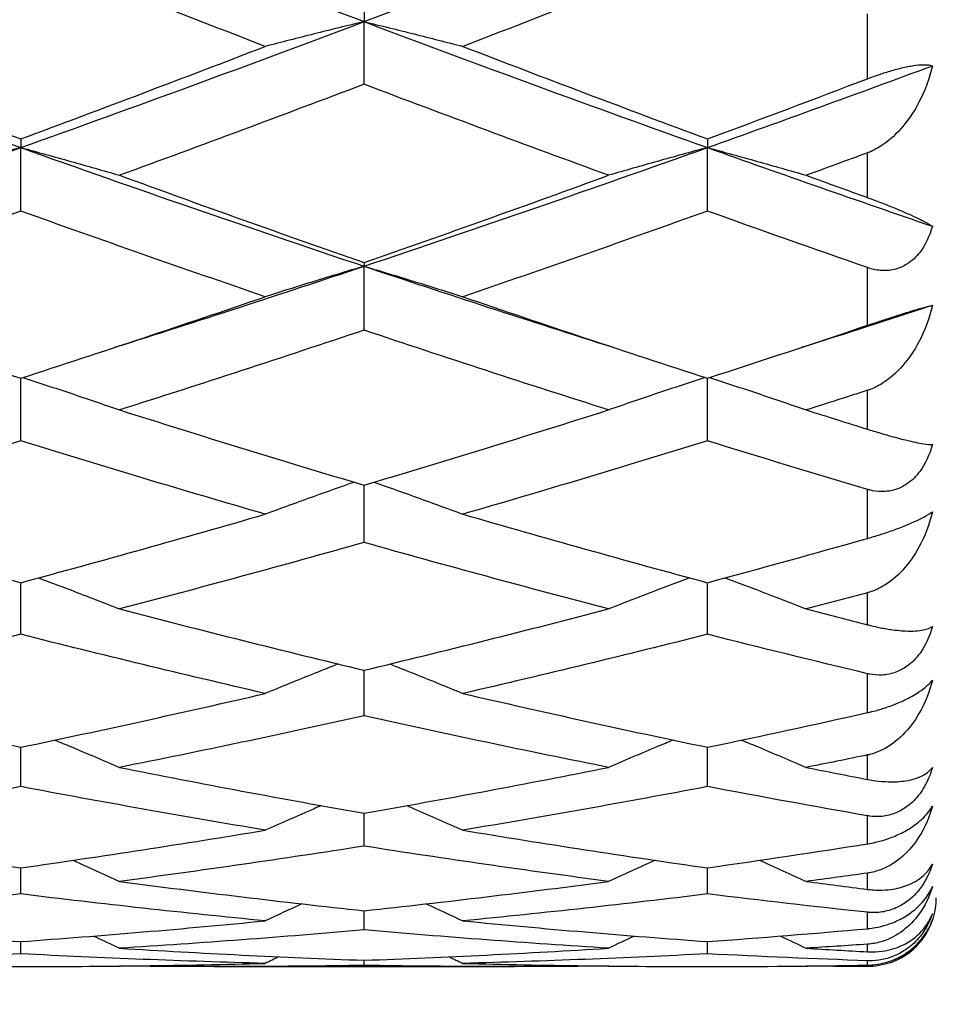
# Model space of a CAD drawing. Units: millimetres. Extents: x 32 to 1156, y 32 to 808.
# Drawn here: x 648 to 652, y 276 to 280 of the extents above; entities that cross this region are included whole.
import ezdxf

# ---------------------------------------------------------------- set-up
doc = ezdxf.new("R2010")
doc.units = ezdxf.units.MM
doc.header["$LTSCALE"] = 4
for name, color, linetype, lineweight, true_color in [('Dimension (ISO)', 7, 'Continuous', 18, 0x00003f), ('Visible (ISO)', 7, 'Continuous', 25, 0x00003f), ('Visible Narrow (ISO)', 7, 'Continuous', 25, 0x00003f)]:
    doc.layers.add(name, color=color, linetype=linetype, lineweight=lineweight, true_color=true_color)
doc.styles.add('Samuel Heath (ISO)', font='tahoma.ttf')
doc.dimstyles.new('Samuel Heath (ISO)', dxfattribs={"dimscale": 4, "dimtxt": 3, "dimasz": 2.5, "dimexe": 1, "dimexo": 1.5, "dimgap": 0.762, "dimtad": 0, "dimtih": 1, "dimtoh": 1, "dimrnd": 1e-08, "dimzin": 0, "dimdsep": 46, "dimtxsty": 'Samuel Heath (ISO)', "dimcen": 0.09, "dimdle": 10, "dimclrd": 256, "dimclre": 256, "dimclrt": 256, "dimazin": 0, "dimtfac": 1, "dimtmove": 0, "dimatfit": 3, "dimfxl": 0, "dimtolj": 1, "dimtzin": 0, "dimlwd": 15, "dimlwe": 15, "dimarcsym": 0})

# ---------------------------------------------------------------- blocks, each defined once
blk = doc.blocks.new('*D9')
at = {"layer": 'Defpoints', "color": 0, "transparency": 16777216}
for p in [(508.4701, 293.2359), (612.733, 293.2359), (665.8897, 248.5859)]:
    blk.add_point(p, dxfattribs=at)
at = {"layer": 'Dimension (ISO)', "color": 176, "lineweight": 15, "true_color": 0x000080, "transparency": 16777216}
for p, q in [((508.4701, 293.2359), (508.4701, 325.544)), ((508.4701, 325.544), (518.4701, 325.544)), ((606.733, 293.2359), (504.4701, 293.2359)), ((508.4701, 258.5859), (508.4701, 283.2359)), ((659.8897, 248.5859), (504.4701, 248.5859))]:
    blk.add_line(p, q, dxfattribs=at)
at = {"layer": 'Dimension (ISO)', "color": 176, "true_color": 0x000080, "transparency": 16777216}
for points in [[(506.8035, 283.2359), (510.1368, 283.2359), (508.4701, 293.2359)], [(506.8035, 258.5859), (510.1368, 258.5859), (508.4701, 248.5859)]]:
    blk.add_solid(points, dxfattribs=at)
at = {"layer": 'Dimension (ISO)', "color": 176, "lineweight": 18, "true_color": 0x000080, "transparency": 16777216, "insert": (541.4442, 331.7817), "char_height": 12, "attachment_point": 2, "style": 'Samuel Heath (ISO)'}
blk.add_mtext('\\A1;44.65', dxfattribs=at)

msp = doc.modelspace()

# ---------------------------------------------------------------- linework, layer by layer
at = {"layer": 'Visible (ISO)'}
for p, q in [((649.3897, 279.9219), (649.3897, 279.8625)), ((649.3897, 279.5892), (649.3897, 279.8625)), ((647.8897, 279.3502), (647.8897, 279.3125)), ((650.8897, 279.3502), (650.8897, 279.3125)), ((647.8897, 279.0353), (647.8897, 279.3125)), ((650.8897, 279.0353), (650.8897, 279.3125)), ((649.3897, 278.8103), (649.3897, 278.7943)), ((649.3897, 278.5151), (649.3897, 278.7943)), ((647.8897, 278.0317), (647.8897, 278.3052)), ((650.8897, 278.0317), (650.8897, 278.3052)), ((649.3897, 277.588), (649.3897, 277.8383)), ((647.8897, 277.1869), (647.8897, 277.4124)), ((650.8897, 277.1869), (650.8897, 277.4124)), ((649.3897, 276.8308), (649.3897, 277.0301)), ((647.8897, 276.5219), (647.8897, 276.6938)), ((650.8897, 276.5219), (650.8897, 276.6938)), ((649.3897, 276.262), (649.3897, 276.4055)), ((647.8897, 276.0529), (647.8897, 276.167)), ((650.8897, 276.0529), (650.8897, 276.167)), ((649.3897, 275.8958), (649.3897, 275.9798)), ((647.8897, 275.7916), (647.8897, 275.8451)), ((650.8897, 275.7916), (650.8897, 275.8451)), ((649.3897, 275.7411), (649.3897, 275.7636)), ((648.733, 275.7359), (650.0464, 275.7359))]:
    msp.add_line(p, q, dxfattribs=at)
msp.add_arc((651.5897, 276.0359), 0.3, 290.3261, 0, dxfattribs=at)
for points in [[(646.3897, 279.8625), (646.8897, 280.0508), (647.3897, 280.2438), (647.8897, 280.441)], [(647.8897, 280.441), (648.3897, 280.2438), (648.8897, 280.0508), (649.3897, 279.8625)], [(649.3897, 279.8625), (649.8897, 280.0508), (650.3897, 280.2438), (650.8897, 280.441)], [(647.8897, 280.1732), (647.5336, 280.0313), (647.1775, 279.8916), (646.8214, 279.7543)], [(648.958, 279.7543), (648.6019, 279.8916), (648.2458, 280.0313), (647.8897, 280.1732)], [(650.8897, 280.1732), (650.5336, 280.0313), (650.1775, 279.8916), (649.8214, 279.7543)], [(646.3897, 279.8625), (646.8897, 279.6742), (647.3897, 279.4907), (647.8897, 279.3125)], [(647.8897, 279.3125), (648.3897, 279.4907), (648.8897, 279.6742), (649.3897, 279.8625)], [(649.3897, 279.8625), (649.8897, 279.6742), (650.3897, 279.4907), (650.8897, 279.3125)], [(646.8214, 279.7543), (647.1775, 279.6171), (647.5336, 279.4823), (647.8897, 279.3502)], [(647.8897, 279.3502), (648.2458, 279.4823), (648.6019, 279.6171), (648.958, 279.7543)], [(649.8214, 279.7543), (650.1775, 279.6171), (650.5336, 279.4823), (650.8897, 279.3502)], [(650.8897, 279.3125), (651.2173, 279.4292), (651.5449, 279.5483), (651.8725, 279.6695)], [(649.3897, 279.5892), (649.0336, 279.454), (648.6775, 279.3213), (648.3214, 279.1914)], [(650.458, 279.1914), (650.1019, 279.3213), (649.7458, 279.454), (649.3897, 279.5892)], [(650.8897, 279.3502), (651.123, 279.4368), (651.3563, 279.5245), (651.5897, 279.6133)], [(646.3897, 278.7943), (646.8897, 278.9614), (647.3897, 279.1342), (647.8897, 279.3125)], [(647.8897, 279.3125), (648.3897, 279.1342), (648.8897, 278.9614), (649.3897, 278.7943)], [(649.3897, 278.7943), (649.8897, 278.9614), (650.3897, 279.1342), (650.8897, 279.3125)], [(650.8897, 279.3125), (651.2173, 279.1957), (651.5449, 279.0812), (651.8725, 278.9692)], [(651.5897, 279.2898), (651.5002, 279.2569), (651.4108, 279.2241), (651.3214, 279.1914)], [(648.3214, 279.1914), (648.6775, 279.0615), (649.0336, 278.9344), (649.3897, 278.8103)], [(649.3897, 278.8103), (649.7458, 278.9344), (650.1019, 279.0615), (650.458, 279.1914)], [(651.3214, 279.1914), (651.4108, 279.1588), (651.5002, 279.1264), (651.5897, 279.0941)], [(647.8897, 279.0353), (647.5336, 278.9077), (647.1775, 278.7829), (646.8214, 278.6612)], [(648.958, 278.6612), (648.6019, 278.7829), (648.2458, 278.9077), (647.8897, 279.0353)], [(650.8897, 279.0353), (650.5336, 278.9077), (650.1775, 278.7829), (649.8214, 278.6612)], [(651.5897, 278.7882), (651.3563, 278.8693), (651.123, 278.9517), (650.8897, 279.0353)], [(648.3013, 278.4402), (648.6641, 278.555), (649.0269, 278.6731), (649.3897, 278.7943)], [(649.3897, 278.7943), (649.7525, 278.6731), (650.1153, 278.555), (650.4781, 278.4402)], [(646.8214, 278.6612), (647.1775, 278.5394), (647.5336, 278.4207), (647.8897, 278.3052)], [(647.8897, 278.3052), (648.2458, 278.4207), (648.6019, 278.5394), (648.958, 278.6612)], [(649.8214, 278.6612), (650.1775, 278.5394), (650.5336, 278.4207), (650.8897, 278.3052)], [(651.3013, 278.4402), (651.4917, 278.5004), (651.6821, 278.5616), (651.8725, 278.6237)], [(649.3897, 278.5151), (649.0336, 278.3958), (648.6775, 278.2797), (648.3214, 278.1668)], [(650.458, 278.1668), (650.1019, 278.2797), (649.7458, 278.3958), (649.3897, 278.5151)], [(650.8897, 278.3052), (651.123, 278.3809), (651.3563, 278.458), (651.5897, 278.5364)], [(651.5897, 278.2525), (651.5002, 278.2237), (651.4108, 278.1952), (651.3214, 278.1668)], [(648.3214, 278.1668), (648.6775, 278.054), (649.0336, 277.9444), (649.3897, 277.8383)], [(649.3897, 277.8383), (649.7458, 277.9444), (650.1019, 278.054), (650.458, 278.1668)], [(651.3214, 278.1668), (651.4108, 278.1385), (651.5002, 278.1104), (651.5897, 278.0824)], [(647.8897, 278.0317), (647.5336, 277.9215), (647.1775, 277.8147), (646.8214, 277.7114)], [(648.958, 277.7114), (648.6019, 277.8147), (648.2458, 277.9215), (647.8897, 278.0317)], [(650.8897, 278.0317), (650.5336, 277.9215), (650.1775, 277.8147), (649.8214, 277.7114)], [(651.5897, 277.8195), (651.3563, 277.8887), (651.123, 277.9595), (650.8897, 278.0317)], [(646.8214, 277.7114), (647.1775, 277.6082), (647.5336, 277.5085), (647.8897, 277.4124)], [(647.8897, 277.4124), (648.2458, 277.5085), (648.6019, 277.6082), (648.958, 277.7114)], [(649.8214, 277.7114), (650.1775, 277.6082), (650.5336, 277.5085), (650.8897, 277.4124)], [(650.8897, 277.4124), (651.123, 277.4754), (651.3563, 277.5399), (651.5897, 277.6059)], [(649.3897, 277.588), (649.0336, 277.4876), (648.6775, 277.3909), (648.3214, 277.2978)], [(650.458, 277.2978), (650.1019, 277.3909), (649.7458, 277.4876), (649.3897, 277.588)], [(651.5897, 277.3686), (651.5002, 277.3448), (651.4108, 277.3212), (651.3214, 277.2978)], [(648.3214, 277.2978), (648.6775, 277.2048), (649.0336, 277.1155), (649.3897, 277.0301)], [(649.3897, 277.0301), (649.7458, 277.1155), (650.1019, 277.2048), (650.458, 277.2978)], [(651.3214, 277.2978), (651.4108, 277.2745), (651.5002, 277.2513), (651.5897, 277.2284)], [(647.8897, 277.1869), (647.5336, 277.0969), (647.1775, 277.0108), (646.8214, 276.9285)], [(648.958, 276.9285), (648.6019, 277.0108), (648.2458, 277.0969), (647.8897, 277.1869)], [(650.8897, 277.1869), (650.5336, 277.0969), (650.1775, 277.0108), (649.8214, 276.9285)], [(651.5897, 277.015), (651.3563, 277.0706), (651.123, 277.1279), (650.8897, 277.1869)], [(646.8214, 276.9285), (647.1775, 276.8463), (647.5336, 276.768), (647.8897, 276.6938)], [(647.8897, 276.6938), (648.2458, 276.768), (648.6019, 276.8463), (648.958, 276.9285)], [(649.8214, 276.9285), (650.1775, 276.8463), (650.5336, 276.768), (650.8897, 276.6938)], [(649.3897, 276.8308), (649.0336, 276.7518), (648.6775, 276.6767), (648.3214, 276.6058)], [(650.458, 276.6058), (650.1019, 276.6767), (649.7458, 276.7518), (649.3897, 276.8308)], [(650.8897, 276.6938), (651.123, 276.7424), (651.3563, 276.7928), (651.5897, 276.8449)], [(651.5897, 276.66), (651.5002, 276.6417), (651.4108, 276.6236), (651.3214, 276.6058)], [(648.3214, 276.6058), (648.6775, 276.5349), (649.0336, 276.4681), (649.3897, 276.4055)], [(649.3897, 276.4055), (649.7458, 276.4681), (650.1019, 276.5349), (650.458, 276.6058)], [(651.3214, 276.6058), (651.4108, 276.588), (651.5002, 276.5705), (651.5897, 276.5532)], [(647.8897, 276.5219), (647.5336, 276.4543), (647.1775, 276.3909), (646.8214, 276.3317)], [(648.958, 276.3317), (648.6019, 276.3909), (648.2458, 276.4543), (647.8897, 276.5219)], [(650.8897, 276.5219), (650.5336, 276.4543), (650.1775, 276.3909), (649.8214, 276.3317)], [(651.5897, 276.3944), (651.3563, 276.4351), (651.123, 276.4776), (650.8897, 276.5219)], [(646.8214, 276.3317), (647.1775, 276.2725), (647.5336, 276.2176), (647.8897, 276.167)], [(647.8897, 276.167), (648.2458, 276.2176), (648.6019, 276.2725), (648.958, 276.3317)], [(649.8214, 276.3317), (650.1775, 276.2725), (650.5336, 276.2176), (650.8897, 276.167)], [(650.8897, 276.167), (651.123, 276.2002), (651.3563, 276.2352), (651.5897, 276.272)], [(649.3897, 276.262), (649.0336, 276.2063), (648.6775, 276.1549), (648.3214, 276.1078)], [(650.458, 276.1078), (650.1019, 276.1549), (649.7458, 276.2063), (649.3897, 276.262)], [(648.1174, 276.2), (648.1856, 276.1697), (648.2536, 276.139), (648.3214, 276.1078)], [(650.662, 276.2), (650.5938, 276.1697), (650.5258, 276.139), (650.458, 276.1078)], [(651.1174, 276.2), (651.1856, 276.1697), (651.2536, 276.139), (651.3214, 276.1078)], [(651.5897, 276.1441), (651.5002, 276.1318), (651.4108, 276.1197), (651.3214, 276.1078)], [(648.3214, 276.1078), (648.6775, 276.0608), (649.0336, 276.0181), (649.3897, 275.9798)], [(649.3897, 275.9798), (649.7458, 276.0181), (650.1019, 276.0608), (650.458, 276.1078)], [(651.3214, 276.1078), (651.4108, 276.096), (651.5002, 276.0845), (651.5897, 276.0732)], [(647.8897, 276.0529), (647.5336, 276.0094), (647.1775, 275.9703), (646.8214, 275.9356)], [(648.958, 275.9356), (648.6019, 275.9703), (648.2458, 276.0094), (647.8897, 276.0529)], [(650.8897, 276.0529), (650.5336, 276.0094), (650.1775, 275.9703), (649.8214, 275.9356)], [(651.5897, 275.9731), (651.3563, 275.9978), (651.123, 276.0244), (650.8897, 276.0529)], [(649.1184, 276.0098), (649.0648, 275.9854), (649.0113, 275.9606), (648.958, 275.9356)], [(649.6609, 276.0098), (649.7145, 275.9854), (649.768, 275.9606), (649.8214, 275.9356)], [(646.8214, 275.9356), (647.1775, 275.901), (647.5336, 275.8708), (647.8897, 275.8451)], [(647.8897, 275.8451), (648.2458, 275.8708), (648.6019, 275.901), (648.958, 275.9356)], [(649.8214, 275.9356), (650.1775, 275.901), (650.5336, 275.8708), (650.8897, 275.8451)], [(649.3897, 275.8958), (649.0336, 275.8648), (648.6775, 275.8382), (648.3214, 275.8162)], [(650.458, 275.8162), (650.1019, 275.8382), (649.7458, 275.8648), (649.3897, 275.8958)], [(650.8897, 275.8451), (651.123, 275.8619), (651.3563, 275.8807), (651.5897, 275.9014)], [(648.2085, 275.8693), (648.2462, 275.8517), (648.2838, 275.834), (648.3214, 275.8162)], [(650.5709, 275.8693), (650.5332, 275.8517), (650.4955, 275.834), (650.458, 275.8162)], [(651.2085, 275.8693), (651.2462, 275.8517), (651.2838, 275.834), (651.3214, 275.8162)], [(651.5897, 275.8336), (651.5002, 275.8275), (651.4108, 275.8217), (651.3214, 275.8162)], [(647.8897, 275.7916), (647.5336, 275.7733), (647.1775, 275.7594), (646.8214, 275.7501)], [(648.958, 275.7501), (648.6019, 275.7594), (648.2458, 275.7733), (647.8897, 275.7916)], [(648.3214, 275.8162), (648.6775, 275.7941), (649.0336, 275.7766), (649.3897, 275.7636)], [(649.3897, 275.7636), (649.7458, 275.7766), (650.1019, 275.7941), (650.458, 275.8162)], [(650.8897, 275.7916), (650.5336, 275.7733), (650.1775, 275.7594), (649.8214, 275.7501)], [(651.5897, 275.7614), (651.3563, 275.7695), (651.123, 275.7796), (650.8897, 275.7916)], [(651.3214, 275.8162), (651.4108, 275.8106), (651.5002, 275.8054), (651.5897, 275.8004)], [(646.8214, 275.7501), (647.1775, 275.7408), (647.5336, 275.7361), (647.8897, 275.7359)], [(647.8897, 275.7359), (648.2458, 275.7361), (648.6019, 275.7408), (648.958, 275.7501)], [(649.0182, 275.7788), (648.9981, 275.7693), (648.978, 275.7597), (648.958, 275.7501)], [(649.7612, 275.7788), (649.7812, 275.7693), (649.8013, 275.7597), (649.8214, 275.7501)], [(649.8214, 275.7501), (650.1775, 275.7408), (650.5336, 275.7361), (650.8897, 275.7359)], [(648.3205, 275.7384), (648.3208, 275.7382), (648.3211, 275.7381), (648.3214, 275.7379)], [(649.3897, 275.7411), (649.0336, 275.7355), (648.6775, 275.7344), (648.3214, 275.7379)], [(650.458, 275.7379), (650.1019, 275.7344), (649.7458, 275.7355), (649.3897, 275.7411)], [(650.4588, 275.7384), (650.4585, 275.7382), (650.4583, 275.7381), (650.458, 275.7379)], [(650.8897, 275.7359), (651.123, 275.736), (651.3563, 275.7381), (651.5897, 275.7421)], [(651.3205, 275.7384), (651.3208, 275.7382), (651.3211, 275.7381), (651.3214, 275.7379)], [(651.5897, 275.7362), (651.5002, 275.7365), (651.4108, 275.7371), (651.3214, 275.7379)]]:
    msp.add_open_spline(points, degree=3, dxfattribs=at)
for points, knots in [([(649.3897, 279.8625), (649.3167, 279.8448), (649.2439, 279.8269), (649.1, 279.7908), (649.0289, 279.7727), (648.958, 279.7543)], [0, 0, 0, 0, 0.02399144, 0.02399144, 0.04757906, 0.04757906, 0.04757906, 0.04757906]), ([(649.3897, 279.8625), (649.4627, 279.8448), (649.5354, 279.8269), (649.6793, 279.7908), (649.7505, 279.7727), (649.8214, 279.7543)], [0, 0, 0, 0, 0.02399144, 0.02399144, 0.04757906, 0.04757906, 0.04757906, 0.04757906]), ([(651.5897, 279.6133), (651.5898, 279.6133), (651.5899, 279.6134), (651.5903, 279.6135), (651.5905, 279.6136), (651.5912, 279.6139), (651.5917, 279.6141), (651.6025, 279.6182), (651.613, 279.622), (651.6402, 279.6316), (651.657, 279.6372), (651.6931, 279.6484), (651.712, 279.6537), (651.75, 279.6632), (651.7682, 279.6669), (651.8044, 279.6728), (651.8211, 279.6743), (651.8515, 279.6746), (651.8639, 279.6727), (651.8725, 279.6695)], [0.00000039, 0.00000039, 0.00000039, 0.00000039, 0.00004693, 0.00004693, 0.00011401, 0.00011401, 0.000283, 0.000283, 0.00367274, 0.00367274, 0.00897211, 0.00897211, 0.01513298, 0.01513298, 0.02188015, 0.02188015, 0.02999668, 0.02999668, 0.03990069, 0.03990069, 0.03990069, 0.03990069]), ([(651.8725, 279.6695), (651.8597, 279.6146), (651.84, 279.5605), (651.794, 279.4724), (651.7703, 279.4363), (651.7167, 279.3729), (651.6868, 279.3449), (651.6358, 279.3109), (651.617, 279.3008), (651.5955, 279.2921), (651.5935, 279.2913), (651.5912, 279.2904), (651.5908, 279.2903), (651.5903, 279.2901), (651.5902, 279.29), (651.5899, 279.2899), (651.5898, 279.2899), (651.5897, 279.2898)], [0, 0, 0, 0, 0.01701609, 0.01701609, 0.02983469, 0.02983469, 0.04206691, 0.04206691, 0.04862099, 0.04862099, 0.04928534, 0.04928534, 0.04940074, 0.04940074, 0.04945194, 0.04945194, 0.04949285, 0.04949285, 0.04949285, 0.04949285]), ([(647.8897, 279.3125), (647.8167, 279.2927), (647.7439, 279.2726), (647.6, 279.2323), (647.5289, 279.212), (647.458, 279.1914)], [0, 0, 0, 0, 0.02399144, 0.02399144, 0.04757906, 0.04757906, 0.04757906, 0.04757906]), ([(647.8897, 279.3125), (647.9627, 279.2927), (648.0354, 279.2726), (648.1793, 279.2323), (648.2505, 279.212), (648.3214, 279.1914)], [0, 0, 0, 0, 0.02399144, 0.02399144, 0.04757906, 0.04757906, 0.04757906, 0.04757906]), ([(650.8897, 279.3125), (650.8167, 279.2927), (650.7439, 279.2726), (650.6, 279.2323), (650.5289, 279.212), (650.458, 279.1914)], [0, 0, 0, 0, 0.02399144, 0.02399144, 0.04757906, 0.04757906, 0.04757906, 0.04757906]), ([(650.8897, 279.3125), (650.9627, 279.2927), (651.0354, 279.2726), (651.1793, 279.2323), (651.2505, 279.212), (651.3214, 279.1914)], [0, 0, 0, 0, 0.02399144, 0.02399144, 0.04757906, 0.04757906, 0.04757906, 0.04757906]), ([(651.5897, 279.0941), (651.5898, 279.0941), (651.5899, 279.094), (651.5903, 279.0939), (651.5905, 279.0938), (651.5912, 279.0935), (651.5917, 279.0934), (651.6029, 279.0893), (651.6134, 279.0854), (651.6433, 279.0742), (651.6621, 279.0669), (651.7078, 279.0487), (651.7332, 279.038), (651.787, 279.0144), (651.8131, 279.0021), (651.8501, 278.983), (651.8632, 278.9755), (651.8725, 278.9692)], [0.00000039, 0.00000039, 0.00000039, 0.00000039, 0.00004696, 0.00004696, 0.00011415, 0.00011415, 0.00028388, 0.00028388, 0.00382415, 0.00382415, 0.01064928, 0.01064928, 0.0215479, 0.0215479, 0.03684585, 0.03684585, 0.04921401, 0.04921401, 0.04921401, 0.04921401]), ([(651.8725, 278.9692), (651.8604, 278.9251), (651.8423, 278.887), (651.8027, 278.8353), (651.7836, 278.8171), (651.7463, 278.7939), (651.7302, 278.7868), (651.6935, 278.7766), (651.6731, 278.7745), (651.6339, 278.7765), (651.6154, 278.78), (651.5954, 278.7862), (651.5935, 278.7869), (651.5912, 278.7877), (651.5908, 278.7878), (651.5903, 278.7879), (651.5902, 278.788), (651.5899, 278.7881), (651.5898, 278.7881), (651.5897, 278.7882)], [0, 0, 0, 0, 0.01388148, 0.01388148, 0.02348148, 0.02348148, 0.02999973, 0.02999973, 0.03754639, 0.03754639, 0.04440789, 0.04440789, 0.04515462, 0.04515462, 0.04528637, 0.04528637, 0.04534499, 0.04534499, 0.04539196, 0.04539196, 0.04539196, 0.04539196]), ([(649.3897, 278.7943), (649.3167, 278.7726), (649.2439, 278.7505), (649.1, 278.7061), (649.0289, 278.6838), (648.958, 278.6612)], [0, 0, 0, 0, 0.02399144, 0.02399144, 0.04757906, 0.04757906, 0.04757906, 0.04757906]), ([(649.3897, 278.7943), (649.4627, 278.7726), (649.5354, 278.7505), (649.6793, 278.7061), (649.7505, 278.6838), (649.8214, 278.6612)], [0, 0, 0, 0, 0.02399144, 0.02399144, 0.04757906, 0.04757906, 0.04757906, 0.04757906]), ([(651.5897, 278.5364), (651.5898, 278.5364), (651.5899, 278.5365), (651.5903, 278.5366), (651.5905, 278.5366), (651.5912, 278.5369), (651.5917, 278.537), (651.6025, 278.5407), (651.613, 278.5442), (651.6402, 278.5533), (651.657, 278.5588), (651.6931, 278.5707), (651.712, 278.5768), (651.75, 278.589), (651.7682, 278.5946), (651.8044, 278.6056), (651.8211, 278.6105), (651.8515, 278.6189), (651.8639, 278.6219), (651.8725, 278.6237)], [0.00000039, 0.00000039, 0.00000039, 0.00000039, 0.00004693, 0.00004693, 0.00011401, 0.00011401, 0.000283, 0.000283, 0.00367274, 0.00367274, 0.00897211, 0.00897211, 0.01513298, 0.01513298, 0.02188015, 0.02188015, 0.02999668, 0.02999668, 0.03990069, 0.03990069, 0.03990069, 0.03990069]), ([(651.8725, 278.6237), (651.8597, 278.5684), (651.84, 278.5145), (651.794, 278.4273), (651.7703, 278.3918), (651.7167, 278.3302), (651.6868, 278.3033), (651.6358, 278.2715), (651.617, 278.2621), (651.5955, 278.2544), (651.5935, 278.2538), (651.5912, 278.253), (651.5908, 278.2529), (651.5903, 278.2527), (651.5902, 278.2527), (651.5899, 278.2526), (651.5898, 278.2525), (651.5897, 278.2525)], [0, 0, 0, 0, 0.01701609, 0.01701609, 0.02983469, 0.02983469, 0.04206691, 0.04206691, 0.04862099, 0.04862099, 0.04928534, 0.04928534, 0.04940074, 0.04940074, 0.04945194, 0.04945194, 0.04949285, 0.04949285, 0.04949285, 0.04949285]), ([(647.899, 278.3083), (647.9688, 278.2856), (648.0385, 278.2627), (648.1793, 278.2156), (648.2505, 278.1914), (648.3214, 278.1668)], [0.00101931, 0.00101931, 0.00101931, 0.00101931, 0.02399144, 0.02399144, 0.04757906, 0.04757906, 0.04757906, 0.04757906]), ([(650.8804, 278.3083), (650.8105, 278.2856), (650.7408, 278.2627), (650.6, 278.2156), (650.5289, 278.1914), (650.458, 278.1668)], [0.00101931, 0.00101931, 0.00101931, 0.00101931, 0.02399144, 0.02399144, 0.04757906, 0.04757906, 0.04757906, 0.04757906]), ([(650.899, 278.3083), (650.9688, 278.2856), (651.0385, 278.2627), (651.1793, 278.2156), (651.2505, 278.1914), (651.3214, 278.1668)], [0.00101931, 0.00101931, 0.00101931, 0.00101931, 0.02399144, 0.02399144, 0.04757906, 0.04757906, 0.04757906, 0.04757906]), ([(651.5897, 278.0824), (651.5898, 278.0824), (651.5899, 278.0823), (651.5903, 278.0822), (651.5905, 278.0822), (651.5912, 278.082), (651.5917, 278.0818), (651.6029, 278.0783), (651.6134, 278.0751), (651.6433, 278.0661), (651.6621, 278.0606), (651.7078, 278.0477), (651.7332, 278.041), (651.787, 278.0278), (651.8131, 278.0225), (651.8501, 278.0165), (651.8632, 278.0152), (651.8725, 278.0152)], [0.00000039, 0.00000039, 0.00000039, 0.00000039, 0.00004696, 0.00004696, 0.00011415, 0.00011415, 0.00028388, 0.00028388, 0.00382415, 0.00382415, 0.01064928, 0.01064928, 0.0215479, 0.0215479, 0.03684585, 0.03684585, 0.04921401, 0.04921401, 0.04921401, 0.04921401]), ([(651.8725, 278.0152), (651.8604, 277.9706), (651.8423, 277.9315), (651.8027, 277.8777), (651.7836, 277.8585), (651.7463, 277.8334), (651.7302, 277.8254), (651.6935, 277.8132), (651.6731, 277.8101), (651.6339, 277.8101), (651.6154, 277.8126), (651.5954, 277.8179), (651.5935, 277.8184), (651.5912, 277.8191), (651.5908, 277.8192), (651.5903, 277.8193), (651.5902, 277.8193), (651.5899, 277.8194), (651.5898, 277.8195), (651.5897, 277.8195)], [0, 0, 0, 0, 0.01388148, 0.01388148, 0.02348148, 0.02348148, 0.02999973, 0.02999973, 0.03754639, 0.03754639, 0.04440789, 0.04440789, 0.04515462, 0.04515462, 0.04528637, 0.04528637, 0.04534499, 0.04534499, 0.04539196, 0.04539196, 0.04539196, 0.04539196]), ([(649.3464, 277.8513), (649.2879, 277.8308), (649.2296, 277.8102), (649.1, 277.7637), (649.0289, 277.7378), (648.958, 277.7114)], [0.00474196, 0.00474196, 0.00474196, 0.00474196, 0.02399144, 0.02399144, 0.04757906, 0.04757906, 0.04757906, 0.04757906]), ([(649.4329, 277.8513), (649.4914, 277.8308), (649.5498, 277.8102), (649.6793, 277.7637), (649.7505, 277.7378), (649.8214, 277.7114)], [0.00474196, 0.00474196, 0.00474196, 0.00474196, 0.02399144, 0.02399144, 0.04757906, 0.04757906, 0.04757906, 0.04757906]), ([(651.5897, 277.6059), (651.5898, 277.606), (651.5899, 277.606), (651.5903, 277.6061), (651.5905, 277.6062), (651.5912, 277.6064), (651.5917, 277.6065), (651.6025, 277.6096), (651.613, 277.6127), (651.6402, 277.621), (651.657, 277.6264), (651.6931, 277.6386), (651.712, 277.6454), (651.75, 277.6599), (651.7682, 277.6674), (651.8044, 277.6833), (651.8211, 277.6913), (651.8515, 277.7076), (651.8639, 277.7155), (651.8725, 277.7222)], [0.00000039, 0.00000039, 0.00000039, 0.00000039, 0.00004693, 0.00004693, 0.00011401, 0.00011401, 0.000283, 0.000283, 0.00367274, 0.00367274, 0.00897211, 0.00897211, 0.01513298, 0.01513298, 0.02188015, 0.02188015, 0.02999668, 0.02999668, 0.03990069, 0.03990069, 0.03990069, 0.03990069]), ([(651.8725, 277.7222), (651.8597, 277.668), (651.84, 277.6155), (651.794, 277.5314), (651.7703, 277.4974), (651.7167, 277.439), (651.6868, 277.4139), (651.6358, 277.3851), (651.617, 277.3768), (651.5955, 277.3703), (651.5935, 277.3697), (651.5912, 277.369), (651.5908, 277.3689), (651.5903, 277.3688), (651.5902, 277.3688), (651.5899, 277.3687), (651.5898, 277.3687), (651.5897, 277.3686)], [0, 0, 0, 0, 0.01701609, 0.01701609, 0.02983469, 0.02983469, 0.04206691, 0.04206691, 0.04862099, 0.04862099, 0.04928534, 0.04928534, 0.04940074, 0.04940074, 0.04945194, 0.04945194, 0.04949285, 0.04949285, 0.04949285, 0.04949285]), ([(647.9673, 277.4334), (648.0143, 277.4159), (648.0612, 277.3983), (648.1793, 277.3533), (648.2505, 277.3257), (648.3214, 277.2978)], [0.0085101, 0.0085101, 0.0085101, 0.0085101, 0.02399144, 0.02399144, 0.04757906, 0.04757906, 0.04757906, 0.04757906]), ([(650.8121, 277.4334), (650.7651, 277.4159), (650.7182, 277.3983), (650.6, 277.3533), (650.5289, 277.3257), (650.458, 277.2978)], [0.0085101, 0.0085101, 0.0085101, 0.0085101, 0.02399144, 0.02399144, 0.04757906, 0.04757906, 0.04757906, 0.04757906]), ([(650.9673, 277.4334), (651.0143, 277.4159), (651.0612, 277.3983), (651.1793, 277.3533), (651.2505, 277.3257), (651.3214, 277.2978)], [0.0085101, 0.0085101, 0.0085101, 0.0085101, 0.02399144, 0.02399144, 0.04757906, 0.04757906, 0.04757906, 0.04757906]), ([(651.5897, 277.2284), (651.5898, 277.2284), (651.5899, 277.2284), (651.5903, 277.2283), (651.5905, 277.2282), (651.5912, 277.2281), (651.5917, 277.2279), (651.6029, 277.2251), (651.6134, 277.2226), (651.6433, 277.216), (651.6621, 277.2125), (651.7078, 277.2052), (651.7332, 277.2027), (651.787, 277.2003), (651.8131, 277.202), (651.8501, 277.2094), (651.8632, 277.2143), (651.8725, 277.2206)], [0.00000039, 0.00000039, 0.00000039, 0.00000039, 0.00004696, 0.00004696, 0.00011415, 0.00011415, 0.00028388, 0.00028388, 0.00382415, 0.00382415, 0.01064928, 0.01064928, 0.0215479, 0.0215479, 0.03684585, 0.03684585, 0.04921401, 0.04921401, 0.04921401, 0.04921401]), ([(651.8725, 277.2206), (651.8604, 277.1764), (651.8423, 277.1374), (651.8027, 277.0829), (651.7836, 277.0631), (651.7463, 277.0366), (651.7302, 277.028), (651.6935, 277.0142), (651.6731, 277.0101), (651.6339, 277.008), (651.6154, 277.0096), (651.5954, 277.0137), (651.5935, 277.0141), (651.5912, 277.0146), (651.5908, 277.0147), (651.5903, 277.0148), (651.5902, 277.0148), (651.5899, 277.0149), (651.5898, 277.0149), (651.5897, 277.015)], [0, 0, 0, 0, 0.01388148, 0.01388148, 0.02348148, 0.02348148, 0.02999973, 0.02999973, 0.03754639, 0.03754639, 0.04440789, 0.04440789, 0.04515462, 0.04515462, 0.04528637, 0.04528637, 0.04534499, 0.04534499, 0.04539196, 0.04539196, 0.04539196, 0.04539196]), ([(649.2769, 277.0573), (649.2417, 277.0434), (649.2065, 277.0294), (649.1, 276.9868), (649.0289, 276.9579), (648.958, 276.9285)], [0.01236914, 0.01236914, 0.01236914, 0.01236914, 0.02399144, 0.02399144, 0.04757906, 0.04757906, 0.04757906, 0.04757906]), ([(649.5024, 277.0573), (649.5376, 277.0434), (649.5728, 277.0294), (649.6793, 276.9868), (649.7505, 276.9579), (649.8214, 276.9285)], [0.01236914, 0.01236914, 0.01236914, 0.01236914, 0.02399144, 0.02399144, 0.04757906, 0.04757906, 0.04757906, 0.04757906]), ([(651.5897, 276.8449), (651.5898, 276.8449), (651.5899, 276.845), (651.5903, 276.845), (651.5905, 276.8451), (651.5912, 276.8452), (651.5917, 276.8454), (651.6025, 276.8478), (651.613, 276.8504), (651.6402, 276.8577), (651.657, 276.8628), (651.6931, 276.8752), (651.712, 276.8825), (651.75, 276.899), (651.7682, 276.9081), (651.8044, 276.9284), (651.8211, 276.9395), (651.8515, 276.9633), (651.8639, 276.9757), (651.8725, 276.9873)], [0.00000039, 0.00000039, 0.00000039, 0.00000039, 0.00004693, 0.00004693, 0.00011401, 0.00011401, 0.000283, 0.000283, 0.00367274, 0.00367274, 0.00897211, 0.00897211, 0.01513298, 0.01513298, 0.02188015, 0.02188015, 0.02999668, 0.02999668, 0.03990069, 0.03990069, 0.03990069, 0.03990069]), ([(651.8725, 276.9873), (651.8597, 276.9355), (651.84, 276.8857), (651.794, 276.8066), (651.7703, 276.775), (651.7167, 276.7214), (651.6868, 276.6987), (651.6358, 276.6735), (651.617, 276.6664), (651.5955, 276.6613), (651.5935, 276.6608), (651.5912, 276.6603), (651.5908, 276.6603), (651.5903, 276.6602), (651.5902, 276.6601), (651.5899, 276.6601), (651.5898, 276.66), (651.5897, 276.66)], [0, 0, 0, 0, 0.01701609, 0.01701609, 0.02983469, 0.02983469, 0.04206691, 0.04206691, 0.04862099, 0.04862099, 0.04928534, 0.04928534, 0.04940074, 0.04940074, 0.04945194, 0.04945194, 0.04949285, 0.04949285, 0.04949285, 0.04949285]), ([(648.0388, 276.7251), (648.0619, 276.7156), (648.0849, 276.706), (648.1793, 276.6666), (648.2505, 276.6364), (648.3214, 276.6058)], [0.01636872, 0.01636872, 0.01636872, 0.01636872, 0.02399144, 0.02399144, 0.04757906, 0.04757906, 0.04757906, 0.04757906]), ([(650.7406, 276.7251), (650.7175, 276.7156), (650.6944, 276.706), (650.6, 276.6666), (650.5289, 276.6364), (650.458, 276.6058)], [0.01636872, 0.01636872, 0.01636872, 0.01636872, 0.02399144, 0.02399144, 0.04757906, 0.04757906, 0.04757906, 0.04757906]), ([(651.0388, 276.7251), (651.0619, 276.7156), (651.0849, 276.706), (651.1793, 276.6666), (651.2505, 276.6364), (651.3214, 276.6058)], [0.01636872, 0.01636872, 0.01636872, 0.01636872, 0.02399144, 0.02399144, 0.04757906, 0.04757906, 0.04757906, 0.04757906]), ([(651.8725, 276.605), (651.8604, 276.5623), (651.8423, 276.5242), (651.8027, 276.4703), (651.7836, 276.4505), (651.7463, 276.4233), (651.7302, 276.4142), (651.6935, 276.3992), (651.6731, 276.3942), (651.6339, 276.3901), (651.6154, 276.3906), (651.5954, 276.3935), (651.5935, 276.3938), (651.5912, 276.3941), (651.5908, 276.3942), (651.5903, 276.3943), (651.5902, 276.3943), (651.5899, 276.3944), (651.5898, 276.3944), (651.5897, 276.3944)], [0, 0, 0, 0, 0.01388148, 0.01388148, 0.02348148, 0.02348148, 0.02999973, 0.02999973, 0.03754639, 0.03754639, 0.04440789, 0.04440789, 0.04515462, 0.04515462, 0.04528637, 0.04528637, 0.04534499, 0.04534499, 0.04539196, 0.04539196, 0.04539196, 0.04539196]), ([(651.5897, 276.5532), (651.5898, 276.5531), (651.5899, 276.5531), (651.5903, 276.553), (651.5905, 276.553), (651.5912, 276.5529), (651.5917, 276.5528), (651.6029, 276.5507), (651.6134, 276.549), (651.6433, 276.5449), (651.6621, 276.5434), (651.7078, 276.5421), (651.7332, 276.5437), (651.787, 276.5521), (651.8131, 276.5608), (651.8501, 276.5814), (651.8632, 276.5925), (651.8725, 276.605)], [0.00000039, 0.00000039, 0.00000039, 0.00000039, 0.00004696, 0.00004696, 0.00011415, 0.00011415, 0.00028388, 0.00028388, 0.00382415, 0.00382415, 0.01064928, 0.01064928, 0.0215479, 0.0215479, 0.03684585, 0.03684585, 0.04921401, 0.04921401, 0.04921401, 0.04921401]), ([(649.2024, 276.4388), (649.1921, 276.4343), (649.1817, 276.4299), (649.1, 276.3946), (649.0289, 276.3634), (648.958, 276.3317)], [0.02056529, 0.02056529, 0.02056529, 0.02056529, 0.02399144, 0.02399144, 0.04757906, 0.04757906, 0.04757906, 0.04757906]), ([(649.5769, 276.4388), (649.5873, 276.4343), (649.5976, 276.4299), (649.6793, 276.3946), (649.7505, 276.3634), (649.8214, 276.3317)], [0.02056529, 0.02056529, 0.02056529, 0.02056529, 0.02399144, 0.02399144, 0.04757906, 0.04757906, 0.04757906, 0.04757906]), ([(651.5897, 276.272), (651.5898, 276.272), (651.5899, 276.2721), (651.5903, 276.2721), (651.5905, 276.2721), (651.5912, 276.2723), (651.5917, 276.2723), (651.6025, 276.2741), (651.613, 276.2761), (651.6402, 276.2823), (651.657, 276.287), (651.6931, 276.2991), (651.712, 276.3068), (651.75, 276.3249), (651.7682, 276.3353), (651.8044, 276.3596), (651.8211, 276.3735), (651.8515, 276.4042), (651.8639, 276.421), (651.8725, 276.437)], [0.00000039, 0.00000039, 0.00000039, 0.00000039, 0.00004693, 0.00004693, 0.00011401, 0.00011401, 0.000283, 0.000283, 0.00367274, 0.00367274, 0.00897211, 0.00897211, 0.01513298, 0.01513298, 0.02188015, 0.02188015, 0.02999668, 0.02999668, 0.03990069, 0.03990069, 0.03990069, 0.03990069]), ([(651.8725, 276.437), (651.8597, 276.3889), (651.84, 276.343), (651.794, 276.271), (651.7703, 276.2425), (651.7167, 276.1949), (651.6868, 276.1752), (651.6358, 276.1543), (651.617, 276.1487), (651.5955, 276.145), (651.5935, 276.1447), (651.5912, 276.1443), (651.5908, 276.1443), (651.5903, 276.1442), (651.5902, 276.1442), (651.5899, 276.1442), (651.5898, 276.1441), (651.5897, 276.1441)], [0, 0, 0, 0, 0.01701609, 0.01701609, 0.02983469, 0.02983469, 0.04206691, 0.04206691, 0.04862099, 0.04862099, 0.04928534, 0.04928534, 0.04940074, 0.04940074, 0.04945194, 0.04945194, 0.04949285, 0.04949285, 0.04949285, 0.04949285]), ([(651.8725, 276.1833), (651.8604, 276.1433), (651.8423, 276.1071), (651.8027, 276.0551), (651.7836, 276.0357), (651.7463, 276.0085), (651.7302, 275.9992), (651.6935, 275.9833), (651.6731, 275.9775), (651.6339, 275.9716), (651.6154, 275.971), (651.5954, 275.9725), (651.5935, 275.9727), (651.5912, 275.9729), (651.5908, 275.973), (651.5903, 275.973), (651.5902, 275.973), (651.5899, 275.973), (651.5898, 275.9731), (651.5897, 275.9731)], [0, 0, 0, 0, 0.01388148, 0.01388148, 0.02348148, 0.02348148, 0.02999973, 0.02999973, 0.03754639, 0.03754639, 0.04440789, 0.04440789, 0.04515462, 0.04515462, 0.04528637, 0.04528637, 0.04534499, 0.04534499, 0.04539196, 0.04539196, 0.04539196, 0.04539196]), ([(651.5897, 276.0732), (651.5898, 276.0732), (651.5899, 276.0732), (651.5903, 276.0731), (651.5905, 276.0731), (651.5912, 276.073), (651.5917, 276.073), (651.6029, 276.0716), (651.6134, 276.0708), (651.6433, 276.0694), (651.6621, 276.07), (651.7078, 276.0745), (651.7332, 276.0803), (651.787, 276.0993), (651.8131, 276.1149), (651.8501, 276.1481), (651.8632, 276.165), (651.8725, 276.1833)], [0.00000039, 0.00000039, 0.00000039, 0.00000039, 0.00004696, 0.00004696, 0.00011415, 0.00011415, 0.00028388, 0.00028388, 0.00382415, 0.00382415, 0.01064928, 0.01064928, 0.0215479, 0.0215479, 0.03684585, 0.03684585, 0.04921401, 0.04921401, 0.04921401, 0.04921401]), ([(651.5897, 275.9014), (651.5898, 275.9014), (651.5899, 275.9014), (651.5903, 275.9014), (651.5905, 275.9015), (651.5912, 275.9015), (651.5917, 275.9016), (651.6025, 275.9026), (651.613, 275.904), (651.6402, 275.9089), (651.657, 275.9131), (651.6931, 275.9247), (651.712, 275.9324), (651.75, 275.9517), (651.7682, 275.9632), (651.8044, 275.9909), (651.8211, 276.0072), (651.8515, 276.044), (651.8639, 276.0647), (651.8725, 276.085)], [0.00000039, 0.00000039, 0.00000039, 0.00000039, 0.00004693, 0.00004693, 0.00011401, 0.00011401, 0.000283, 0.000283, 0.00367274, 0.00367274, 0.00897211, 0.00897211, 0.01513298, 0.01513298, 0.02188015, 0.02188015, 0.02999668, 0.02999668, 0.03990069, 0.03990069, 0.03990069, 0.03990069]), ([(651.8725, 276.085), (651.8597, 276.0417), (651.84, 276.0008), (651.794, 275.9377), (651.7703, 275.913), (651.7167, 275.8726), (651.6868, 275.8564), (651.6358, 275.8402), (651.617, 275.8362), (651.5955, 275.8341), (651.5935, 275.8339), (651.5912, 275.8337), (651.5908, 275.8337), (651.5903, 275.8337), (651.5902, 275.8337), (651.5899, 275.8336), (651.5898, 275.8336), (651.5897, 275.8336)], [0, 0, 0, 0, 0.01701609, 0.01701609, 0.02983469, 0.02983469, 0.04206691, 0.04206691, 0.04862099, 0.04862099, 0.04928534, 0.04928534, 0.04940074, 0.04940074, 0.04945194, 0.04945194, 0.04949285, 0.04949285, 0.04949285, 0.04949285]), ([(651.8725, 275.9661), (651.8604, 275.9296), (651.8423, 275.8963), (651.8027, 275.8475), (651.7836, 275.829), (651.7463, 275.8025), (651.7302, 275.7932), (651.6935, 275.7767), (651.6731, 275.7703), (651.6339, 275.7627), (651.6154, 275.7611), (651.5954, 275.7612), (651.5935, 275.7612), (651.5912, 275.7613), (651.5908, 275.7613), (651.5903, 275.7613), (651.5902, 275.7613), (651.5899, 275.7613), (651.5898, 275.7614), (651.5897, 275.7614)], [0, 0, 0, 0, 0.01388148, 0.01388148, 0.02348148, 0.02348148, 0.02999973, 0.02999973, 0.03754639, 0.03754639, 0.04440789, 0.04440789, 0.04515462, 0.04515462, 0.04528637, 0.04528637, 0.04534499, 0.04534499, 0.04539196, 0.04539196, 0.04539196, 0.04539196]), ([(651.5897, 275.8004), (651.5898, 275.8004), (651.5899, 275.8004), (651.5903, 275.8004), (651.5905, 275.8004), (651.5912, 275.8003), (651.5917, 275.8003), (651.6029, 275.7998), (651.6134, 275.7998), (651.6433, 275.8011), (651.6621, 275.8037), (651.7078, 275.814), (651.7332, 275.8238), (651.787, 275.853), (651.8131, 275.875), (651.8501, 275.9201), (651.8632, 275.9424), (651.8725, 275.9661)], [0.00000039, 0.00000039, 0.00000039, 0.00000039, 0.00004696, 0.00004696, 0.00011415, 0.00011415, 0.00028388, 0.00028388, 0.00382415, 0.00382415, 0.01064928, 0.01064928, 0.0215479, 0.0215479, 0.03684585, 0.03684585, 0.04921401, 0.04921401, 0.04921401, 0.04921401]), ([(651.5897, 275.7421), (651.5898, 275.7421), (651.5899, 275.7421), (651.5903, 275.7421), (651.5905, 275.7422), (651.5912, 275.7422), (651.5917, 275.7422), (651.6025, 275.7425), (651.613, 275.7432), (651.6402, 275.7467), (651.657, 275.7502), (651.6931, 275.761), (651.712, 275.7687), (651.75, 275.7887), (651.7682, 275.801), (651.8044, 275.8314), (651.8211, 275.8497), (651.8515, 275.8918), (651.8639, 275.9159), (651.8725, 275.9397)], [0.00000039, 0.00000039, 0.00000039, 0.00000039, 0.00004693, 0.00004693, 0.00011401, 0.00011401, 0.000283, 0.000283, 0.00367274, 0.00367274, 0.00897211, 0.00897211, 0.01513298, 0.01513298, 0.02188015, 0.02188015, 0.02999668, 0.02999668, 0.03990069, 0.03990069, 0.03990069, 0.03990069]), ([(651.8725, 275.9397), (651.8597, 275.9024), (651.84, 275.8676), (651.794, 275.8148), (651.7703, 275.7946), (651.7167, 275.7624), (651.6868, 275.75), (651.6358, 275.739), (651.617, 275.7367), (651.5955, 275.7362), (651.5935, 275.7362), (651.5912, 275.7362), (651.5908, 275.7362), (651.5903, 275.7362), (651.5902, 275.7362), (651.5899, 275.7362), (651.5898, 275.7362), (651.5897, 275.7362)], [0, 0, 0, 0, 0.01701609, 0.01701609, 0.02983469, 0.02983469, 0.04206691, 0.04206691, 0.04862099, 0.04862099, 0.04928534, 0.04928534, 0.04940074, 0.04940074, 0.04945194, 0.04945194, 0.04949285, 0.04949285, 0.04949285, 0.04949285])]:
    msp.add_open_spline(points, degree=3, knots=knots, dxfattribs=at)
at = {"layer": 'Visible Narrow (ISO)'}
for p, q in [((651.5897, 279.6133), (651.5897, 279.8972)), ((651.5897, 279.0941), (651.5897, 279.2898)), ((651.5897, 278.5364), (651.5897, 278.7882)), ((651.5897, 278.0824), (651.5897, 278.2525)), ((651.5897, 277.6059), (651.5897, 277.8195)), ((651.5897, 277.2284), (651.5897, 277.3686)), ((651.5897, 276.8449), (651.5897, 277.015)), ((651.5897, 276.5532), (651.5897, 276.66)), ((651.5897, 276.272), (651.5897, 276.3944)), ((651.5897, 276.0732), (651.5897, 276.1441)), ((651.5897, 275.9014), (651.5897, 275.9731)), ((651.5897, 275.8004), (651.5897, 275.8336)), ((651.5897, 275.7421), (651.5897, 275.7614))]:
    msp.add_line(p, q, dxfattribs=at)

# ---------------------------------------------------------------- dimensions: what is measured, and where the dimension line sits
at = {"layer": 'Dimension (ISO)', "color": 176, "lineweight": 18, "true_color": 0x000080}
dim = msp.add_linear_dim(base=(508.4701, 293.2359), p1=(665.8897, 248.5859), p2=(612.733, 293.2359), angle=90, dimstyle='Samuel Heath (ISO)', override={"dimgap": 0.762, "dimdec": 2, "dimtol": 0, "dimlim": 0, "dimtp": 0, "dimtm": 0, "dimtdec": 2, "dimtofl": 0, "dimatfit": 2}, dxfattribs=at)
dim.commit()
dim.dimension.update_dxf_attribs({"geometry": '*D9', "text_midpoint": (541.4442, 325.544), "dimtype": 160})

doc.saveas('drawing.dxf')
